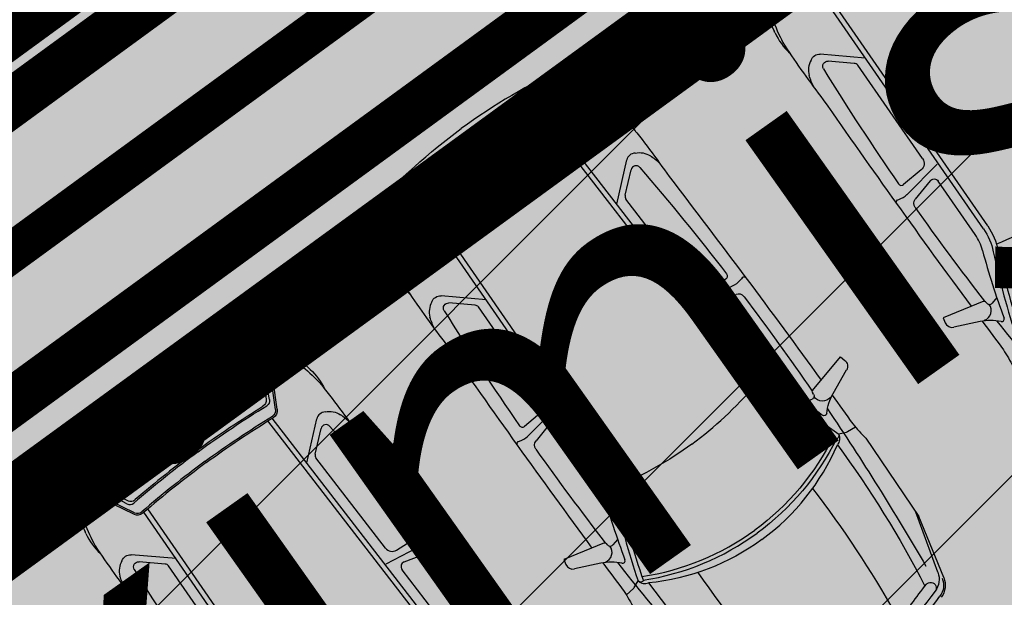
# Model space of a CAD drawing. Units: metres. Extents: x 549375 to 551500, y 6586009 to 6587711.
# Drawn here: x 550088 to 550094, y 6586695 to 6586699 of the extents above; entities that cross this region are included whole.
import ezdxf

# ---------------------------------------------------------------- set-up
doc = ezdxf.new("R2010")
doc.units = ezdxf.units.M
doc.linetypes.add('CENTER2', pattern=[28.575, 19.05, -3.175, 3.175, -3.175])
doc.linetypes.add('DASHED', pattern=[0.75, 0.5, -0.25])
for name, color, linetype in [('03_haljastatavad_alad', 82, 'Continuous'), ('03_pl_teed', 7, 'Continuous'), ('03_pl_teed_elemendid', 7, 'CENTER2'), ('03_pl_teed_P_HATCH', 140, 'Continuous'), ('04_illu_detail', 7, 'Continuous'), ('04_illu_haljastus_HATCH', 81, 'Continuous'), ('04_illu_hoovi_HATCH', 254, 'Continuous'), ('05_pl_tn_valgus', 30, 'Plan_tanvalgus')]:
    doc.layers.add(name, color=color, linetype=linetype)
doc.layers.add('03_m66dud_m', color=7, linetype='Continuous', true_color=0x0052a5)
doc.layers.add('04_pl_TTV_hydrandi_R100m', color=7, linetype='DASHED', true_color=0x0052a5)
doc.layers.add('05_pl_SK_vabavoolne', color=3, linetype='Kanal11', lineweight=0)
doc.layers.add('_abi', color=1, linetype='Continuous', plot=False)
doc.layers.add('_abi_hatchborder', color=4, linetype='Continuous', plot=False)
doc.linetypes.add('Kanal11', pattern='A,3.4,-0.4,["K11",Standard,S=0.5,R=0,X=-0.1,Y=-0.25],-1.4', length=5.2)
doc.linetypes.add('Plan_tanvalgus', pattern='A,4,-0.5,[11,EVP2.shx,S=1,R=0,X=-0.1,Y=-0.5],-1.4,[12,EVP2.shx,S=1,R=0,X=-0.1,Y=-0.5],-0.7,[18,EVP2.shx,S=1,R=0,X=-0.1,Y=-0.5],-0.5,[12,EVP2.shx,S=1,R=0,X=-0.1,Y=-0.5],-0.9', length=8)
doc.dimstyles.new('ISO-25', dxfattribs={"dimtxt": 2.5, "dimasz": 2.5, "dimexe": 1.25, "dimexo": 0.625, "dimtad": 1, "dimtxsty": 'Standard', "dimcen": 2.5, "dimadec": 0, "dimazin": 0, "dimtfac": 1, "dimtmove": 0, "dimatfit": 3, "dimfxl": 1, "dimarcsym": 0})
pattern_1 = [(45, (0, 0), (0.16837980227, 0.617392608324), [0.79375, -0.15875, 0, -0.15875])]

# ---------------------------------------------------------------- blocks, each defined once
blk = doc.blocks.new('*D32')
at = {"layer": '03_m66dud_m', "color": 0, "lineweight": -2, "transparency": 16777216}
for p, q in [((550063.8786, 6586714.5953), (550051.4539, 6586731.6494)), ((550063.7298, 6586714.487), (550062.8683, 6586713.8593)), ((550108.7883, 6586652.9524), (550065.3507, 6586712.5747)), ((550110.1117, 6586650.8234), (550109.2501, 6586650.1957))]:
    blk.add_line(p, q, dxfattribs=at)
at = {"layer": '03_m66dud_m', "color": 0, "transparency": 16777216}
for points in [[(550065.6875, 6586712.8201), (550065.0139, 6586712.3294), (550063.8786, 6586714.5953)], [(550109.1251, 6586653.1978), (550108.4515, 6586652.707), (550110.2604, 6586650.9318)]]:
    blk.add_solid(points, dxfattribs=at)
at = {"layer": 'Defpoints', "color": 0, "transparency": 16777216}
for p in [(550064.235, 6586714.855), (550110.6168, 6586651.1914), (550110.2604, 6586650.9318)]:
    blk.add_point(p, dxfattribs=at)
at = {"layer": '03_m66dud_m', "color": 0, "transparency": 16777216, "insert": (550056.5727, 6586728.1614), "char_height": 2.5, "attachment_point": 5, "rotation": 306.07504}
blk.add_mtext('78,77', dxfattribs=at)

msp = doc.modelspace()

# ---------------------------------------------------------------- hatches: boundary and pattern name
at = {"layer": '03_haljastatavad_alad'}
h = msp.add_hatch(dxfattribs=at)
h.set_pattern_fill('ANSI31', color=256, scale=0.5, angle=90)
edge = h.paths.add_edge_path()
edge.add_line((550185.8949, 6586791.2027), (550175.16, 6586795.65))
edge.add_line((550175.16, 6586795.65), (549957.4148, 6586637.0638))
edge.add_line((549957.4148, 6586637.0638), (549986.18, 6586610.0293))
edge.add_line((549986.18, 6586610.0293), (549992.2774, 6586616.5171))
edge.add_line((549992.2774, 6586616.5171), (550005.0261, 6586630.0819))
edge.add_arc((550000.6874, 6586635.6378), 7.0492, 307.98675, 396.61486)
edge.add_line((550006.3456, 6586639.8422), (549996.6796, 6586653.0841))
edge.add_line((549996.6796, 6586653.0841), (550185.8949, 6586791.2027))
at = {"layer": '03_pl_teed_P_HATCH'}
h = msp.add_hatch(dxfattribs=at)
h.set_pattern_fill('ANSI31', color=256, scale=0.5)
h.paths.add_polyline_path([(550201.9485, 6586781.8739), (550183.1825, 6586789.2228), (549996.6796, 6586653.0841), (550006.7026, 6586639.3531)])
h = msp.add_hatch(dxfattribs=at)
h.set_pattern_fill('ANSI31', color=256, scale=0.5)
h.paths.add_polyline_path([(550013.2409, 6586642.2687), (550016.1888, 6586638.2302), (550199.078, 6586771.731), (550196.1301, 6586775.7696)])
at = {"layer": '04_illu_haljastus_HATCH'}
h = msp.add_hatch(dxfattribs=at)
h.set_pattern_fill('ANSI36', color=256, scale=0.1)
h.set_pattern_definition(pattern_1)
edge = h.paths.add_edge_path()
edge.add_line((550183.1825, 6586789.2228), (550250.2411, 6586762.9621))
edge.add_line((550250.2411, 6586762.9621), (550252.5195, 6586763.1438))
edge.add_line((550252.5195, 6586763.1438), (550252.553, 6586763.5876))
edge.add_line((550252.553, 6586763.5876), (550175.16, 6586795.65))
edge.add_line((550175.16, 6586795.65), (549953.31, 6586634.06))
edge.add_line((549953.31, 6586634.06), (550068.16, 6586526.12))
edge.add_line((550068.16, 6586526.12), (550077.8717, 6586536.0726))
edge.add_line((550077.8717, 6586536.0726), (549992.2774, 6586616.5171))
edge.add_line((549992.2774, 6586616.5171), (550005.0261, 6586630.0819))
edge.add_arc((550000.6874, 6586635.6378), 7.0492, 307.98675, 396.61486)
edge.add_line((550006.3456, 6586639.8422), (549996.6796, 6586653.0841))
edge.add_line((549996.6796, 6586653.0841), (550183.1825, 6586789.2228))
h = msp.add_hatch(dxfattribs=at)
h.set_pattern_fill('ANSI36', color=256, scale=0.1)
h.set_pattern_definition(pattern_1)
h.paths.add_polyline_path([(550195.2457, 6586776.9811), (550012.3565, 6586643.4803), (550013.2409, 6586642.2687), (550196.1301, 6586775.7696)])
at = {"layer": '04_illu_hoovi_HATCH'}
h = msp.add_hatch(color=256, dxfattribs=at)
h.dxf.hatch_style = 1
edge = h.paths.add_edge_path()
edge.add_line((550428.9246, 6586873.6752), (550491.3752, 6586787.9557))
edge.add_arc((550456.6206, 6586762.6354), 43, -53.92496, 36.07505, ccw=False)
edge.add_line((550481.9409, 6586727.8808), (550503.0506, 6586718.5153))
edge.add_line((550503.0506, 6586718.5153), (550463.8886, 6586689.984))
edge.add_line((550463.8886, 6586689.984), (550442.7789, 6586699.3496))
edge.add_line((550442.7789, 6586699.3496), (550162.6753, 6586495.2814))
edge.add_arc((550150.8985, 6586511.4463), 20, 236.3235, 306.07504, ccw=False)
edge.add_line((550139.8084, 6586494.8027), (550077.8717, 6586536.0726))
edge.add_line((550077.8717, 6586536.0726), (549992.2774, 6586616.5171))
edge.add_line((549992.2774, 6586616.5171), (550005.0261, 6586630.0819))
edge.add_arc((550000.6874, 6586635.6378), 7.0492, 307.98675, 396.61486)
edge.add_line((550006.3456, 6586639.8422), (549996.6796, 6586653.0841))
edge.add_line((549996.6796, 6586653.0841), (550183.1825, 6586789.2228))
edge.add_line((550183.1825, 6586789.2228), (550250.2411, 6586762.9621))
edge.add_line((550250.2411, 6586762.9621), (550252.5195, 6586763.1438))
edge.add_line((550252.5195, 6586763.1438), (550253.9335, 6586765.3567))
edge.add_line((550253.9335, 6586765.3567), (550253.9329, 6586765.3483))
edge.add_line((550253.9329, 6586765.3483), (550259.5854, 6586840.3352))
edge.add_arc((550278.5198, 6586838.7578), 19, 50.20793, 175.23768, ccw=False)
edge.add_arc((550303.2909, 6586867.5683), 19, 228.41471, 308.1642)
edge.add_line((550315.0313, 6586852.6297), (550359.1113, 6586884.6753))
edge.add_arc((550388.5123, 6586844.233), 50, 36.07504, 126.01668, ccw=False)
edge = h.paths.add_edge_path(flags=16)
edge.add_arc((550278.5198, 6586838.7578), 11, 0, 360)
h.paths.add_polyline_path([(550092.1533, 6586556.2131), (550084.8791, 6586550.9135), (550091.9439, 6586541.2164), (550099.2181, 6586546.516), (550119.6818, 6586518.4276), (550131.1573, 6586526.788), (550141.2571, 6586512.925), (550487.5131, 6586765.1883), (550415.4951, 6586864.04), (550057.7636, 6586603.4164)], flags=16)
h.paths.add_polyline_path([(550195.2457, 6586776.9811), (550012.3565, 6586643.4803), (550013.2409, 6586642.2687), (550196.1301, 6586775.7696)], flags=16)

# ---------------------------------------------------------------- linework, layer by layer
at = {"layer": '03_pl_teed', "const_width": 0.3}
msp.add_lwpolyline([(550195.2457, 6586776.9811), (550012.3565, 6586643.4803), (550013.2409, 6586642.2687), (550196.1301, 6586775.7696), (550195.2457, 6586776.9811)], close=True, dxfattribs=at)
at = {"layer": '04_illu_detail', "transparency": 33554687}
for p, q in [((550092.329, 6586699.2813), (550092.4855, 6586698.9638)), ((550093.7824, 6586697.7385), (550092.8504, 6586699.0849)), ((550093.8082, 6586697.7564), (550092.8743, 6586699.1055)), ((550093.0496, 6586698.7971), (550092.7704, 6586698.8213)), ((550092.9815, 6586698.7634), (550092.8198, 6586698.7774)), ((550091.2656, 6586698.7254), (550091.5209, 6586698.4802)), ((550093.4047, 6586698.1736), (550093.0033, 6586698.7534)), ((550091.2565, 6586698.6797), (550091.4561, 6586698.5103)), ((550091.0176, 6586698.5524), (550091.1579, 6586698.6041)), ((550091.2781, 6586698.2848), (550091.2206, 6586698.5878)), ((550091.3154, 6586698.2235), (550091.2677, 6586698.555)), ((550091.3258, 6586698.225), (550091.2772, 6586698.5628)), ((550092.2714, 6586696.8541), (550091.2682, 6586698.1525)), ((550092.2963, 6586696.8733), (550091.2951, 6586698.1691)), ((550091.5091, 6586697.8921), (550091.5706, 6586698.1655)), ((550091.5619, 6586697.9468), (550091.5975, 6586698.1051)), ((550093.3953, 6586698.1036), (550093.287, 6586698.0127)), ((550093.4957, 6586698.1387), (550093.3063, 6586697.9497)), ((550093.4509, 6586698.0359), (550093.3594, 6586697.9224)), ((550093.7307, 6586697.7026), (550093.5013, 6586698.0341)), ((550090.2183, 6586697.9675), (550090.1265, 6586697.8495)), ((550091.9959, 6586697.3649), (550091.5648, 6586697.9229)), ((550089.9783, 6586697.7835), (550090.1348, 6586697.4659)), ((550090.0246, 6586697.7784), (550090.1257, 6586697.5368)), ((550090.3945, 6586697.6383), (550090.1231, 6586697.7847)), ((550090.4415, 6586697.5841), (550090.1401, 6586697.7299)), ((550090.437, 6586697.5747), (550090.1298, 6586697.7233)), ((550091.4575, 6586696.2585), (550090.5236, 6586697.6077)), ((550091.4317, 6586696.2407), (550090.4996, 6586697.587)), ((550092.0655, 6586697.3527), (550092.1849, 6586697.4284)), ((550092.0016, 6586697.2676), (550092.2391, 6586697.3909)), ((550090.6989, 6586697.2993), (550090.4197, 6586697.3234)), ((550092.1132, 6586697.2792), (550092.2491, 6586697.3321)), ((550093.8648, 6586697.3125), (550093.8354, 6586697.2778)), ((550090.6308, 6586697.2655), (550090.4691, 6586697.2795)), ((550091.054, 6586696.6757), (550090.6526, 6586697.2555)), ((550093.7834, 6586697.2905), (550093.5321, 6586697.188)), ((550093.8031, 6586697.2781), (550093.7955, 6586697.2874)), ((550092.3461, 6586696.9116), (550092.0997, 6586697.2307)), ((550093.5321, 6586697.188), (550093.5447, 6586697.157)), ((550089.3443, 6586697.1211), (550089.5996, 6586696.8759)), ((550093.7615, 6586697.164), (550093.5984, 6586697.1287)), ((550089.3351, 6586697.0754), (550089.5348, 6586696.906)), ((550089.0963, 6586696.9481), (550089.2365, 6586696.9998)), ((550089.3567, 6586696.6805), (550089.2993, 6586696.9835)), ((550089.3941, 6586696.6193), (550089.3464, 6586696.9507)), ((550089.4045, 6586696.6208), (550089.3558, 6586696.9585)), ((550092.723, 6586696.7367), (550092.8967, 6586696.9452)), ((550092.8967, 6586696.9452), (550092.9224, 6586696.9238)), ((550092.8502, 6586696.7193), (550092.9331, 6586696.8641)), ((550092.7289, 6586696.7142), (550092.7222, 6586696.7243)), ((550091.145, 6586696.6409), (550090.9556, 6586696.4518)), ((550092.6774, 6586696.6658), (550092.7194, 6586696.6833)), ((550091.0446, 6586696.6057), (550090.9363, 6586696.5148)), ((550090.3501, 6586695.2498), (550089.3468, 6586696.5482)), ((550090.3749, 6586695.269), (550089.3737, 6586696.5648)), ((550089.5877, 6586696.2878), (550089.6492, 6586696.5612)), ((550091.1002, 6586696.538), (550091.0086, 6586696.4245)), ((550091.38, 6586696.2047), (550091.1505, 6586696.5362)), ((550092.9895, 6586696.5097), (550092.9389, 6586696.4798)), ((550089.6405, 6586696.3425), (550089.6761, 6586696.5008)), ((550092.9311, 6586696.4768), (550092.8848, 6586696.4668)), ((550093.0533, 6586696.4406), (550093.3823, 6586695.9562)), ((550088.2969, 6586696.3632), (550088.2052, 6586696.2452)), ((550090.0746, 6586695.7606), (550089.6434, 6586696.3187)), ((550088.057, 6586696.1792), (550088.2134, 6586695.8617)), ((550088.1033, 6586696.1741), (550088.2043, 6586695.9325)), ((550088.4732, 6586696.034), (550088.2018, 6586696.1805)), ((550088.5156, 6586695.9704), (550088.2084, 6586696.119)), ((550088.5202, 6586695.9799), (550088.2187, 6586696.1257)), ((550089.5103, 6586694.6364), (550088.5783, 6586695.9828)), ((550089.5362, 6586694.6543), (550088.6023, 6586696.0034)), ((550093.4999, 6586695.6106), (550093.3636, 6586695.9838)), ((550093.5363, 6586695.5781), (550093.3823, 6586695.9562)), ((550090.0802, 6586695.6633), (550090.3177, 6586695.7867)), ((550090.1441, 6586695.7484), (550090.2635, 6586695.8241)), ((550091.4327, 6586695.7927), (550091.1814, 6586695.6901)), ((550091.4524, 6586695.7802), (550091.4448, 6586695.7896)), ((550091.5141, 6586695.8146), (550091.4847, 6586695.7799)), ((550088.7775, 6586695.695), (550088.4983, 6586695.7191)), ((550090.1918, 6586695.6749), (550090.3278, 6586695.7278)), ((550088.7094, 6586695.6613), (550088.5478, 6586695.6752)), ((550089.1327, 6586695.0714), (550088.7313, 6586695.6513)), ((550091.1814, 6586695.6901), (550091.194, 6586695.6592)), ((550091.4108, 6586695.6661), (550091.2477, 6586695.6309)), ((550090.4248, 6586695.3074), (550090.1783, 6586695.6264)), ((550091.6174, 6586695.5156), (550091.641, 6586695.5567)), ((550091.5684, 6586695.4699), (550091.6122, 6586695.5091))]:
    msp.add_line(p, q, dxfattribs=at)
for points in [[(550092.4817, 6586699.0213, 0.009784), (550092.4764, 6586699.0347)], [(550092.4817, 6586699.0213, 0.037425), (550092.5486, 6586698.8761)], [(550092.4906, 6586698.953, 0.005711), (550092.4855, 6586698.9638)], [(550092.4906, 6586698.953, 0.095246), (550092.5807, 6586698.8281)], [(550092.5486, 6586698.8761, 0.017111), (550092.7891, 6586698.5389)], [(550092.7138, 6586698.7839, 0.202059), (550092.7018, 6586698.6889)], [(550092.7138, 6586698.7839, -0.334404), (550092.7704, 6586698.8213)], [(550092.7904, 6586698.7295, -0.616581), (550092.8198, 6586698.7774)], [(550091.1901, 6586698.7382, 0.050525), (550090.545, 6586698.3596, 0.050525)], [(550091.2656, 6586698.7254, 0.307958), (550091.19, 6586698.7382)], [(550092.7904, 6586698.7295, 0.012989), (550093.2563, 6586698.0168)], [(550090.576, 6586698.3173, -0.05027), (550091.2085, 6586698.689)], [(550091.2085, 6586698.689, -0.321565), (550091.2565, 6586698.6797)], [(550091.2565, 6586698.6797, -0.001729), (550091.3189, 6586698.6132)], [(550092.73, 6586698.6174, -0.036002), (550092.7018, 6586698.6889)], [(550091.1547, 6586698.5763, -0.442872), (550091.1908, 6586698.562)], [(550091.1579, 6586698.6041, -0.244959), (550091.2059, 6586698.598)], [(550090.6224, 6586698.2539, -0.043552), (550091.1547, 6586698.5763)], [(550090.9357, 6586698.5495, -0.225062), (550090.9805, 6586698.5527)], [(550091.0176, 6586698.5524, -0.183086), (550090.9805, 6586698.5527)], [(550091.1908, 6586698.562, -0.063314), (550091.257, 6586698.2845)], [(550092.7891, 6586698.5389, 0.007076), (550093.7057, 6586697.2588)], [(550091.4673, 6586698.5012, -0.009784), (550091.4561, 6586698.5103)], [(550091.4673, 6586698.5012, -0.037425), (550091.5855, 6586698.3934)], [(550091.5297, 6586698.472, -0.005711), (550091.5209, 6586698.4802)], [(550091.5297, 6586698.472, -0.095246), (550091.6214, 6586698.3484)], [(550089.989, 6586697.8594, -0.050525), (550090.545, 6586698.3596, -0.050525)], [(550091.5855, 6586698.3934, -0.017111), (550091.834, 6586698.0622)], [(550090.576, 6586698.3173, 0.05027), (550090.0303, 6586697.8269)], [(550091.257, 6586698.2845, -0.289417), (550091.2373, 6586698.2443)], [(550091.2781, 6586698.2848, -0.312068), (550091.2611, 6586698.2466)], [(550090.6224, 6586698.2539, 0.043552), (550090.154, 6586697.8441)], [(550090.8298, 6586697.9704, -0.019989), (550091.2373, 6586698.2443)], [(550090.836, 6586697.962, -0.020866), (550091.2611, 6586698.2466)], [(550091.3154, 6586698.2235, -0.299738), (550091.2958, 6586698.1818)], [(550091.3258, 6586698.225, -0.299738), (550091.3013, 6586698.1729)], [(550090.8793, 6586697.9027, -0.020694), (550091.2958, 6586698.1818)], [(550090.8855, 6586697.8943, -0.020693), (550091.3013, 6586698.1729)], [(550091.6233, 6586698.2081, 0.334404), (550091.5706, 6586698.1655)], [(550091.6233, 6586698.2081, -0.202059), (550091.7174, 6586698.1908)], [(550091.7771, 6586698.1423, 0.036002), (550091.7174, 6586698.1908)], [(550093.4047, 6586698.1736, -0.387272), (550093.3953, 6586698.1036)], [(550091.652, 6586698.1187, 0.616581), (550091.5975, 6586698.1051)], [(550091.652, 6586698.1187, -0.012989), (550092.1902, 6586697.4589)], [(550090.2458, 6586698.0447, 0.225062), (550090.2292, 6586698.003)], [(550091.834, 6586698.0622, -0.007076), (550092.7767, 6586696.8012)], [(550093.4509, 6586698.0359, -0.500896), (550093.5013, 6586698.0341)], [(550090.2183, 6586697.9675, 0.183086), (550090.2292, 6586698.003)], [(550090.8298, 6586697.9704, 0.019989), (550090.4454, 6586697.6649)], [(550093.2563, 6586698.0168, 0.441771), (550093.287, 6586698.0127)], [(550090.836, 6586697.962, 0.020866), (550090.436, 6586697.6429)], [(550093.2414, 6586697.8977, -0.381285), (550093.2565, 6586697.9212)], [(550093.2565, 6586697.9212, 0.129558), (550093.3073, 6586697.9507)], [(550093.3578, 6586697.8718, -0.335396), (550093.3594, 6586697.9224)], [(550089.9783, 6586697.7835, -0.307958), (550089.989, 6586697.8594)], [(550090.1265, 6586697.8495, 0.244959), (550090.1178, 6586697.8018)], [(550090.8793, 6586697.9027, 0.020694), (550090.4873, 6586697.5902)], [(550090.8855, 6586697.8943, 0.020693), (550090.4941, 6586697.5823)], [(550093.3578, 6586697.8718, 0.011023), (550093.7881, 6586697.2913)], [(550094.3258, 6586697.903, -0.060039), (550093.8635, 6586697.6434)], [(550090.0303, 6586697.8269, 0.321565), (550090.0246, 6586697.7784)], [(550090.154, 6586697.8441, 0.442872), (550090.1567, 6586697.8054)], [(550090.1567, 6586697.8054, 0.063314), (550090.4011, 6586697.6583)], [(550090.0246, 6586697.7784, 0.001729), (550090.0691, 6586697.6988)], [(550093.7824, 6586697.7385, -0.1001), (550093.8431, 6586697.5972)], [(550093.8082, 6586697.7564, -0.1001), (550093.8739, 6586697.6037)], [(550090.4011, 6586697.6583, 0.289417), (550090.4454, 6586697.6649)], [(550093.7759, 6586697.6051, 0.08605), (550093.7307, 6586697.7026)], [(550090.3945, 6586697.6383, 0.312068), (550090.436, 6586697.6429)], [(550093.7759, 6586697.6051, 0.023661), (550093.9101, 6586697.1853)], [(550093.8739, 6586697.6037, 0.031165), (550094.0248, 6586697.0556)], [(550090.437, 6586697.5747, 0.299738), (550090.4941, 6586697.5823)], [(550090.4415, 6586697.5841, 0.299738), (550090.4873, 6586697.5902)], [(550093.8431, 6586697.5972, 0.030622), (550093.9919, 6586697.0548)], [(550090.1309, 6586697.5234, 0.009784), (550090.1257, 6586697.5368)], [(550090.1309, 6586697.5234, 0.037425), (550090.1979, 6586697.3782)], [(550090.1399, 6586697.4551, 0.005711), (550090.1347, 6586697.4659)], [(550090.1399, 6586697.4551, 0.095246), (550090.23, 6586697.3303)], [(550092.1902, 6586697.4589, -0.441771), (550092.1849, 6586697.4284)], [(550092.2814, 6586697.4298, -0.129558), (550092.2378, 6586697.3903)], [(550092.3083, 6586697.4371, 0.381285), (550092.2814, 6586697.4298)], [(550090.1979, 6586697.3782, 0.017111), (550090.4384, 6586697.041)], [(550091.9959, 6586697.3649, 0.387272), (550092.0655, 6586697.3527)], [(550090.3631, 6586697.286, -0.334404), (550090.4197, 6586697.3234)], [(550092.2978, 6586697.3183, 0.335396), (550092.2491, 6586697.3321)], [(550092.2978, 6586697.3183, -0.011023), (550092.7208, 6586696.7325)], [(550090.3631, 6586697.286, 0.202059), (550090.3511, 6586697.1911)], [(550090.4396, 6586697.2316, -0.616581), (550090.4691, 6586697.2795)], [(550092.1132, 6586697.2792, 0.500896), (550092.0997, 6586697.2307)], [(550093.7834, 6586697.2905, -0.329479), (550093.7955, 6586697.2875)], [(550093.7893, 6586697.1718, 0.501118), (550093.8176, 6586697.2704)], [(550093.8031, 6586697.2781, 0.468955), (550093.8354, 6586697.2778)], [(550090.3792, 6586697.1195, -0.036002), (550090.3511, 6586697.1911)], [(550090.4396, 6586697.2316, 0.012989), (550090.9056, 6586696.519)], [(550093.8922, 6586697.1644, 0.590414), (550093.9101, 6586697.1853)], [(550089.2687, 6586697.1339, 0.050525), (550088.6237, 6586696.7554, 0.050525)], [(550089.3443, 6586697.1211, 0.307958), (550089.2687, 6586697.1339)], [(550093.5448, 6586697.157, 0.364051), (550093.5984, 6586697.1287)], [(550093.8922, 6586697.1644, 0.104973), (550093.7615, 6586697.164)], [(550093.774, 6586697.1664, 0.000989), (550093.9054, 6586696.9898)], [(550093.8638, 6586697.169, 0.017545), (550094.6086, 6586696.2914)], [(550088.6546, 6586696.7131, -0.05027), (550089.2872, 6586697.0847)], [(550089.2872, 6586697.0847, -0.321565), (550089.3351, 6586697.0754)], [(550089.3351, 6586697.0754, -0.001729), (550089.3975, 6586697.0089)], [(550089.2365, 6586696.9998, -0.244959), (550089.2846, 6586696.9937)], [(550090.4384, 6586697.041, 0.007076), (550091.355, 6586695.7609)], [(550088.701, 6586696.6496, -0.043552), (550089.2333, 6586696.972)], [(550089.0143, 6586696.9452, -0.225062), (550089.0591, 6586696.9484)], [(550089.0963, 6586696.9481, -0.183086), (550089.0591, 6586696.9484)], [(550089.2333, 6586696.972, -0.442872), (550089.2694, 6586696.9578)], [(550089.2694, 6586696.9578, -0.063314), (550089.3357, 6586696.6803)], [(550093.9054, 6586696.9898, -0.019976), (550093.9656, 6586696.8861)], [(550089.5459, 6586696.897, -0.009784), (550089.5348, 6586696.906)], [(550089.5459, 6586696.897, -0.037425), (550089.6641, 6586696.7892)], [(550089.6083, 6586696.8677, -0.005711), (550089.5996, 6586696.8759)], [(550092.2963, 6586696.8733, 0.1001), (550092.4126, 6586696.7727)], [(550092.4254, 6586696.8391, -0.08605), (550092.3462, 6586696.9116)], [(550092.9224, 6586696.9238, -0.364051), (550092.9331, 6586696.8641)], [(550089.6083, 6586696.8677, -0.095246), (550089.7001, 6586696.7441)], [(550092.2714, 6586696.8541, 0.1001), (550092.3971, 6586696.7453)], [(550092.4254, 6586696.8391, -0.023661), (550092.7849, 6586696.5841)], [(550088.0676, 6586696.2551, -0.050525), (550088.6237, 6586696.7554, -0.050525)], [(550089.6641, 6586696.7892, -0.017111), (550089.9127, 6586696.4579)], [(550091.975, 6586696.4052, 0.060039), (550092.3624, 6586696.7672)], [(550092.4126, 6586696.7727, -0.030622), (550092.8846, 6586696.4667)], [(550088.6546, 6586696.7131, 0.05027), (550088.109, 6586696.2226)], [(550092.3971, 6586696.7453, -0.031165), (550092.8738, 6586696.4355)], [(550092.7289, 6586696.7142, -0.468955), (550092.7194, 6586696.6833)], [(550092.723, 6586696.7367, 0.329479), (550092.7222, 6586696.7243)], [(550092.8344, 6586696.6952, -0.501118), (550092.7318, 6586696.6981)], [(550092.8102, 6586696.5949, -0.104973), (550092.8502, 6586696.7193)], [(550092.8441, 6586696.7081, -0.000989), (550092.9727, 6586696.5294)], [(550088.701, 6586696.6496, 0.043552), (550088.2326, 6586696.2398)], [(550088.9084, 6586696.3662, -0.019989), (550089.316, 6586696.64)], [(550088.9146, 6586696.3577, -0.020866), (550089.3398, 6586696.6424)], [(550089.3357, 6586696.6803, -0.289417), (550089.316, 6586696.64)], [(550089.3567, 6586696.6805, -0.312068), (550089.3398, 6586696.6424)], [(550091.054, 6586696.6757, -0.387272), (550091.0446, 6586696.6057)], [(550088.958, 6586696.2985, -0.020694), (550089.3745, 6586696.5775)], [(550088.9641, 6586696.29, -0.020693), (550089.3799, 6586696.5686)], [(550089.3941, 6586696.6193, -0.299738), (550089.3745, 6586696.5775)], [(550089.4045, 6586696.6208, -0.299738), (550089.3799, 6586696.5686)], [(550089.7019, 6586696.6038, 0.334404), (550089.6492, 6586696.5612)], [(550089.7019, 6586696.6038, -0.202059), (550089.7961, 6586696.5866)], [(550089.8558, 6586696.5381, 0.036002), (550089.7961, 6586696.5866)], [(550092.8102, 6586696.5949, -0.590414), (550092.7849, 6586696.5841)], [(550092.8145, 6586696.6233, -0.017545), (550093.4255, 6586695.6478)], [(550089.7306, 6586696.5144, 0.616581), (550089.6761, 6586696.5008)], [(550089.7306, 6586696.5144, -0.012989), (550090.2689, 6586695.8546)], [(550090.9056, 6586696.519, 0.441771), (550090.9363, 6586696.5148)], [(550091.1002, 6586696.538, -0.500896), (550091.1505, 6586696.5362)], [(550092.9727, 6586696.5294, 0.019976), (550093.0533, 6586696.4406)], [(550089.9127, 6586696.4579, -0.007076), (550090.8554, 6586695.1969)], [(550090.9058, 6586696.4233, 0.129558), (550090.9566, 6586696.4528)], [(550092.8513, 6586696.4521, -0.121279), (550092.3651, 6586695.8721, -0.121279)], [(550092.8846, 6586696.4667, -0.320113), (550092.8738, 6586696.4355)], [(550092.8848, 6586696.4668, -0.267922), (550092.8764, 6586696.4004)], [(550092.9389, 6586696.4798, -0.079808), (550092.9311, 6586696.4768)], [(550088.2969, 6586696.3632, 0.183086), (550088.3079, 6586696.3987)], [(550088.3245, 6586696.4405, 0.225062), (550088.3079, 6586696.3987)], [(550090.8906, 6586696.3998, -0.381285), (550090.9058, 6586696.4233)], [(550091.007, 6586696.3739, -0.335396), (550091.0086, 6586696.4245)], [(550091.975, 6586696.4052, -0.060039), (550091.5128, 6586696.1455)], [(550092.8706, 6586696.4379, -0.120608), (550092.379, 6586695.8531, -0.120608)], [(550092.4084, 6586695.8129, 0.134045), (550092.8764, 6586696.4004)], [(550092.8764, 6586696.4004, -0.039839), (550093.4196, 6586695.5251)], [(550088.9146, 6586696.3577, 0.020866), (550088.5146, 6586696.0386)], [(550088.9084, 6586696.3662, 0.019989), (550088.5241, 6586696.0606)], [(550091.007, 6586696.3739, 0.011023), (550091.4374, 6586695.7934)], [(550088.958, 6586696.2985, 0.020694), (550088.5659, 6586695.9859)], [(550088.9641, 6586696.29, 0.020693), (550088.5728, 6586695.978)], [(550088.057, 6586696.1792, -0.307958), (550088.0676, 6586696.2551)], [(550088.109, 6586696.2226, 0.321565), (550088.1033, 6586696.1741)], [(550088.2052, 6586696.2452, 0.244959), (550088.1965, 6586696.1975)], [(550088.2326, 6586696.2398, 0.442872), (550088.2353, 6586696.2011)], [(550088.2353, 6586696.2011, 0.063314), (550088.4798, 6586696.054)], [(550091.4252, 6586696.1072, 0.08605), (550091.38, 6586696.2047)], [(550091.4317, 6586696.2406, -0.1001), (550091.4924, 6586696.0994)], [(550091.4575, 6586696.2585, -0.1001), (550091.5232, 6586696.1058)], [(550088.1033, 6586696.1741, 0.001729), (550088.1478, 6586696.0945)], [(550091.4252, 6586696.1072, 0.023661), (550091.5594, 6586695.6874)], [(550091.4924, 6586696.0994, 0.030622), (550091.6411, 6586695.5569)], [(550091.5232, 6586696.1058, 0.031165), (550091.6741, 6586695.5577)], [(550092.7231, 6586696.1299, -0.033713), (550093.2376, 6586695.3515)], [(550088.4732, 6586696.034, 0.312068), (550088.5146, 6586696.0386)], [(550088.4798, 6586696.054, 0.289417), (550088.5241, 6586696.0606)], [(550088.5156, 6586695.9704, 0.299738), (550088.5728, 6586695.978)], [(550088.5202, 6586695.9799, 0.299738), (550088.5659, 6586695.9859)], [(550088.2096, 6586695.9192, 0.009784), (550088.2043, 6586695.9325)], [(550088.2096, 6586695.9192, 0.037425), (550088.2765, 6586695.7739)], [(550088.2186, 6586695.8509, 0.005711), (550088.2134, 6586695.8617)], [(550088.2186, 6586695.8509, 0.095246), (550088.3086, 6586695.726)], [(550090.2689, 6586695.8546, -0.441771), (550090.2635, 6586695.8241)], [(550090.387, 6586695.8328, 0.381285), (550090.36, 6586695.8255)], [(550091.6651, 6586695.5842, 0.121279), (550092.3651, 6586695.8721, 0.121279)], [(550091.6728, 6586695.5615, 0.120608), (550092.379, 6586695.8531, 0.120608)], [(550088.2765, 6586695.7739, 0.017111), (550088.517, 6586695.4368)], [(550090.36, 6586695.8255, -0.129558), (550090.3165, 6586695.786)], [(550091.4327, 6586695.7927, -0.329479), (550091.4448, 6586695.7896)], [(550091.4386, 6586695.6739, 0.501118), (550091.4668, 6586695.7726)], [(550091.4524, 6586695.7802, 0.468955), (550091.4847, 6586695.7799)], [(550092.4084, 6586695.8129, -0.134045), (550091.7068, 6586695.5447)], [(550088.4418, 6586695.6818, -0.334404), (550088.4983, 6586695.7191)], [(550090.0746, 6586695.7606, 0.387272), (550090.1441, 6586695.7484)], [(550090.3764, 6586695.7141, 0.335396), (550090.3278, 6586695.7278)], [(550090.3764, 6586695.7141, -0.011023), (550090.7995, 6586695.1282)], [(550088.4418, 6586695.6818, 0.202059), (550088.4297, 6586695.5868)], [(550088.5183, 6586695.6274, -0.616581), (550088.5478, 6586695.6752)], [(550090.1918, 6586695.6749, 0.500896), (550090.1783, 6586695.6264)], [(550091.194, 6586695.6592, 0.364051), (550091.2477, 6586695.6309)], [(550091.5415, 6586695.6665, 0.104973), (550091.4108, 6586695.6661)], [(550091.4233, 6586695.6685, 0.000989), (550091.5547, 6586695.4919)], [(550091.5131, 6586695.6711, 0.017545), (550092.2579, 6586694.7935)], [(550091.5415, 6586695.6665, 0.590414), (550091.5594, 6586695.6874)], [(550088.5183, 6586695.6274, 0.012989), (550088.9842, 6586694.9147)], [(550092.011, 6586695.6089, 0.033713), (550092.5972, 6586694.8829)], [(550093.4999, 6586695.6106, -0.252133), (550093.4828, 6586695.4926)], [(550088.4579, 6586695.5153, -0.036002), (550088.4297, 6586695.5868)], [(550091.641, 6586695.5567, 0.267922), (550091.7068, 6586695.5447)], [(550091.6411, 6586695.5569, 0.320113), (550091.6741, 6586695.5577)], [(550091.7068, 6586695.5447, 0.039839), (550092.3767, 6586694.762)], [(550093.2522, 6586695.285, -0.033797), (550093.4294, 6586695.5373)], [(550093.4269, 6586695.5342, -1.009122), (550093.4824, 6586695.492)], [(550093.5265, 6586695.5742, -0.262676), (550093.5122, 6586695.4618)], [(550093.5363, 6586695.5781, -0.262676), (550093.5206, 6586695.4555)], [(550091.5547, 6586695.4919, -0.019976), (550091.6149, 6586695.3882)], [(550091.6122, 6586695.5091, 0.079808), (550091.6174, 6586695.5156)], [(550093.4828, 6586695.4926, -0.075509), (550092.9965, 6586695.0091, -0.075509)], [(550093.0213, 6586694.9753, 0.074721), (550093.5122, 6586695.4618)]]:
    msp.add_lwpolyline(points, format="xyb", dxfattribs=at)
for points in [[(550091.2059, 6586698.598), (550091.2677, 6586698.555), (550091.3189, 6586698.6132)], [(550090.1178, 6586697.8018), (550090.1401, 6586697.7299), (550090.0691, 6586697.6988)], [(550089.2846, 6586696.9937), (550089.3464, 6586696.9507), (550089.3975, 6586697.0089)], [(550088.1965, 6586696.1975), (550088.2187, 6586696.1257), (550088.1478, 6586696.0945)]]:
    msp.add_lwpolyline(points, dxfattribs=at)
for centre, start, end in [((550092.9798, 6586698.7308), 43.81374, 87.02476), ((550091.5934, 6586697.9385), 165.35971, 208.57074), ((550090.6291, 6586697.2329), 43.81374, 87.02476), ((550089.6721, 6586696.3343), 165.35971, 208.57074), ((550088.7077, 6586695.6287), 43.81374, 87.02476)]:
    msp.add_arc(centre, 0.0326, start, end, dxfattribs=at)
at = {"layer": '04_pl_TTV_hydrandi_R100m', "linetype": 'DASHED', "ltscale": 25}
msp.add_lwpolyline([(550018.0948, 6586719.6726, 0.999968), (550218.0948, 6586719.6726, 1.000633)], format="xyb", close=True, dxfattribs=at)
at = {"layer": '05_pl_SK_vabavoolne', "lineweight": -2, "ltscale": 1.5, "const_width": 0.6}
for points in [[(550006.8116, 6586640.0518), (550194.9509, 6586777.385)], [(550011.6579, 6586643.5893), (550013.1318, 6586641.5701), (550196.5629, 6586775.1767)]]:
    msp.add_lwpolyline(points, dxfattribs=at)
at = {"layer": '05_pl_tn_valgus', "const_width": 0.25}
msp.add_lwpolyline([(550013.6064, 6586643.4641), (550203.2087, 6586781.8652)], dxfattribs=at)
at = {"layer": '_abi'}
msp.add_circle((550348.7988, 6586910.3985), 320, dxfattribs=at)
at = {"layer": '_abi_hatchborder'}
for points in [[(550201.9485, 6586781.8739), (550183.1825, 6586789.2228), (549996.6796, 6586653.0841), (550006.7026, 6586639.3531)], [(550013.2409, 6586642.2687), (550016.1888, 6586638.2302), (550199.078, 6586771.731), (550196.1301, 6586775.7696)]]:
    msp.add_lwpolyline(points, close=True, dxfattribs=at)

# ---------------------------------------------------------------- texts
at = {"layer": '03_pl_teed_elemendid', "linetype": 'Continuous', "char_height": 2.5, "attachment_point": 1, "rotation": 35.31225}
for s, insert, width in [('\\pi17.67;{\\fTahoma|b0|i0|c186|p34;Parkimisala\\P\\pi2.4764;(kuni 175 kohta sõiduautodele)}', (550067.7786, 6586700.4234, 38.68), 51.913917), ('\\pi8.094;{\\fTahoma|b0|i0|c186|p34;Parkimisala (kuni 85 kohta sõiduautodele)}', (550065.8766, 6586680.36, -0.18), 79.315979)]:
    msp.add_mtext(s, dxfattribs=dict(at, insert=insert, width=width))

# ---------------------------------------------------------------- dimensions: what is measured, and where the dimension line sits
at = {"layer": '03_m66dud_m'}
dim = msp.add_linear_dim(base=(550110.2604, 6586650.9318), p1=(550064.235, 6586714.855), p2=(550110.6168, 6586651.1914), angle=306.07504, dimstyle='ISO-25', dxfattribs=at)
dim.commit()
dim.dimension.update_dxf_attribs({"geometry": '*D32', "text_midpoint": (550054.8889, 6586726.9346), "dimtype": 161})

doc.saveas('drawing.dxf')
